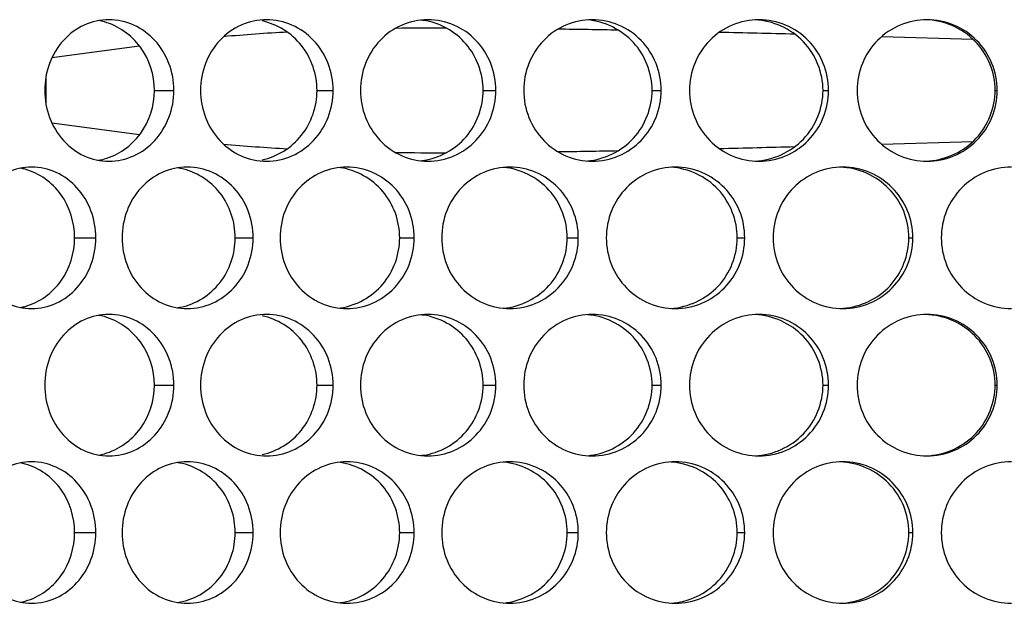
# Model space of a CAD drawing. Units: inches. Extents: x -2 to 140, y -2 to 107.
# Drawn here: x 31 to 32, y 41 to 42 of the extents above; entities that cross this region are included whole.
import ezdxf

# ---------------------------------------------------------------- set-up
doc = ezdxf.new("R2010")
doc.units = ezdxf.units.IN
doc.header["$LTSCALE"] = 0.605
doc.header["$MEASUREMENT"] = 0
doc.layers.add('02___PRT_ALL_AXES', color=7, linetype='CONTINUOUS')
doc.layers.add('06___PRT_ALL_SURFS', color=7, linetype='CONTINUOUS')

msp = doc.modelspace()

# ---------------------------------------------------------------- linework, layer by layer
at = {"layer": '02___PRT_ALL_AXES', "color": 7, "linetype": 'Continuous'}
for p, q in [((31.0747, 41.5901), (31.0963, 41.5901)), ((31.2544, 41.5901), (31.2723, 41.5901)), ((31.438, 41.5901), (31.4521, 41.5901)), ((31.6247, 41.5901), (31.6349, 41.5901)), ((31.8136, 41.5901), (31.8198, 41.5901)), ((32.0038, 41.5901), (32.0061, 41.5901)), ((30.9865, 41.4272), (31.01, 41.4272)), ((31.164, 41.4272), (31.1838, 41.4272)), ((31.3458, 41.4272), (31.3618, 41.4272)), ((31.531, 41.4272), (31.5432, 41.4272)), ((31.7189, 41.4272), (31.7271, 41.4272)), ((31.9085, 41.4272), (31.9128, 41.4272)), ((31.0747, 41.2644), (31.0963, 41.2644)), ((31.2544, 41.2644), (31.2723, 41.2644)), ((31.438, 41.2644), (31.4521, 41.2644)), ((31.6247, 41.2644), (31.6349, 41.2644)), ((31.8136, 41.2644), (31.8198, 41.2644)), ((32.0038, 41.2644), (32.0061, 41.2644)), ((30.9865, 41.1015), (31.01, 41.1015)), ((31.164, 41.1015), (31.1838, 41.1015)), ((31.3458, 41.1015), (31.3618, 41.1015)), ((31.531, 41.1015), (31.5432, 41.1015)), ((31.7189, 41.1015), (31.7271, 41.1015)), ((31.9085, 41.1015), (31.9128, 41.1015))]:
    msp.add_line(p, q, dxfattribs=at)
for centre, radius, start, end in [((31.0011, 41.5986), 0.0697, 74.7372, 80.1343), ((31.3612, 41.5929), 0.0753, 81.8478, 83.9045), ((31.0011, 41.5816), 0.0697, 279.8657, 285.2628), ((31.3612, 41.5873), 0.0753, 276.0955, 278.1522), ((30.9139, 41.4375), 0.0679, 74.5229, 79.0571), ((31.0895, 41.4343), 0.0711, 78.2423, 81.154), ((30.9139, 41.4169), 0.0679, 280.9429, 285.4771), ((31.0895, 41.4202), 0.0711, 278.846, 281.7577), ((31.0011, 41.2729), 0.0697, 74.7372, 80.1343), ((31.3612, 41.2672), 0.0753, 81.8478, 83.9045), ((31.0011, 41.2559), 0.0697, 279.8657, 285.2628), ((31.3612, 41.2616), 0.0753, 276.0955, 278.1522), ((30.9139, 41.1118), 0.0679, 74.5229, 79.0571), ((31.0895, 41.1085), 0.0711, 78.2423, 81.154), ((30.9139, 41.0912), 0.0679, 280.9429, 285.4771), ((31.0895, 41.0945), 0.0711, 278.846, 281.7577)]:
    msp.add_arc(centre, radius, start, end, dxfattribs=at)
for points, knots in [([(31.0244, 41.6682), (31.0151, 41.6682), (30.9961, 41.6641), (30.9725, 41.6464), (30.957, 41.6204), (30.9535, 41.6002), (30.9535, 41.5901)], [0, 0, 0, 0, 0.239587, 0.484912, 0.739207, 1, 1, 1, 1]), ([(31.0747, 41.5901), (31.0747, 41.6069), (31.0643, 41.6408), (31.035, 41.6615), (31.0194, 41.6658)], [0, 0, 0, 0, 0.509331, 1, 1, 1, 1]), ([(31.0963, 41.5901), (31.0963, 41.6002), (31.0926, 41.6205), (31.0768, 41.6464), (31.053, 41.664), (31.0338, 41.6682), (31.0244, 41.6682)], [0, 0, 0, 0, 0.259778, 0.51423, 0.760485, 1, 1, 1, 1]), ([(31.1987, 41.6682), (31.1891, 41.6682), (31.1696, 41.6641), (31.1454, 41.6465), (31.1294, 41.6205), (31.1257, 41.6002), (31.1257, 41.5901)], [0, 0, 0, 0, 0.242619, 0.489212, 0.742235, 1, 1, 1, 1]), ([(31.2544, 41.5901), (31.2544, 41.6076), (31.2426, 41.6433), (31.2105, 41.6633), (31.1937, 41.6668)], [0, 0, 0, 0, 0.506059, 1, 1, 1, 1]), ([(31.2723, 41.5901), (31.2723, 41.6002), (31.2685, 41.6206), (31.2523, 41.6465), (31.2278, 41.6641), (31.2082, 41.6682), (31.1987, 41.6682)], [0, 0, 0, 0, 0.256927, 0.510096, 0.757462, 1, 1, 1, 1]), ([(31.377, 41.6682), (31.3672, 41.6682), (31.3474, 41.6641), (31.3226, 41.6466), (31.3062, 41.6206), (31.3024, 41.6002), (31.3024, 41.5901)], [0, 0, 0, 0, 0.245048, 0.492691, 0.744703, 1, 1, 1, 1]), ([(31.438, 41.5901), (31.438, 41.6083), (31.4247, 41.6458), (31.3897, 41.6649), (31.3719, 41.6675)], [0, 0, 0, 0, 0.503151, 1, 1, 1, 1]), ([(31.4521, 41.5901), (31.4521, 41.6002), (31.4482, 41.6207), (31.4316, 41.6466), (31.4066, 41.6641), (31.3867, 41.6682), (31.377, 41.6682)], [0, 0, 0, 0, 0.254632, 0.50677, 0.755029, 1, 1, 1, 1]), ([(31.5586, 41.6682), (31.5487, 41.6682), (31.5286, 41.6641), (31.5034, 41.6467), (31.4867, 41.6207), (31.4828, 41.6002), (31.4828, 41.5901)], [0, 0, 0, 0, 0.246905, 0.495379, 0.746625, 1, 1, 1, 1]), ([(31.6247, 41.5901), (31.6247, 41.609), (31.6099, 41.6482), (31.5721, 41.6664), (31.5533, 41.668)], [0, 0, 0, 0, 0.500733, 1, 1, 1, 1]), ([(31.6349, 41.5901), (31.6349, 41.6002), (31.6309, 41.6207), (31.614, 41.6467), (31.5887, 41.6641), (31.5685, 41.6682), (31.5586, 41.6682)], [0, 0, 0, 0, 0.25288, 0.504226, 0.753161, 1, 1, 1, 1]), ([(31.7428, 41.6682), (31.7327, 41.6682), (31.7125, 41.6642), (31.6869, 41.6467), (31.6699, 41.6207), (31.666, 41.6002), (31.666, 41.5901)], [0, 0, 0, 0, 0.248211, 0.497299, 0.748012, 1, 1, 1, 1]), ([(31.8136, 41.5901), (31.8136, 41.6094), (31.7977, 41.6497), (31.7582, 41.6671), (31.7388, 41.6681)], [0, 0, 0, 0, 0.498917, 1, 1, 1, 1]), ([(31.8198, 41.5901), (31.8198, 41.6002), (31.8158, 41.6208), (31.7987, 41.6467), (31.7731, 41.6641), (31.7528, 41.6682), (31.7428, 41.6682)], [0, 0, 0, 0, 0.251659, 0.502442, 0.751837, 1, 1, 1, 1]), ([(31.9286, 41.6682), (31.9185, 41.6682), (31.8981, 41.6642), (31.8724, 41.6467), (31.8552, 41.6208), (31.8512, 41.6002), (31.8512, 41.5901)], [0, 0, 0, 0, 0.248983, 0.498469, 0.748874, 1, 1, 1, 1]), ([(32.0038, 41.5901), (32.0038, 41.6001), (31.9998, 41.6203), (31.9827, 41.646), (31.9572, 41.6635), (31.9369, 41.6679), (31.9268, 41.6682)], [0, 0, 0, 0, 0.248561, 0.497994, 0.748617, 1, 1, 1, 1]), ([(32.0061, 41.5901), (32.0061, 41.6003), (32.0021, 41.6208), (31.9848, 41.6467), (31.9591, 41.6642), (31.9386, 41.6682), (31.9286, 41.6682)], [0, 0, 0, 0, 0.250962, 0.501402, 0.751042, 1, 1, 1, 1]), ([(30.9535, 41.5901), (30.9535, 41.58), (30.957, 41.5598), (30.9725, 41.5338), (30.9961, 41.5161), (31.0151, 41.5119), (31.0244, 41.5119)], [0, 0, 0, 0, 0.260793, 0.515088, 0.760413, 1, 1, 1, 1]), ([(31.0194, 41.5144), (31.035, 41.5186), (31.0643, 41.5394), (31.0747, 41.5733), (31.0747, 41.5901)], [0, 0, 0, 0, 0.490669, 1, 1, 1, 1]), ([(31.0244, 41.5119), (31.0338, 41.5119), (31.053, 41.5162), (31.0768, 41.5338), (31.0926, 41.5597), (31.0963, 41.58), (31.0963, 41.5901)], [0, 0, 0, 0, 0.239515, 0.48577, 0.740222, 1, 1, 1, 1]), ([(31.1257, 41.5901), (31.1257, 41.58), (31.1294, 41.5597), (31.1454, 41.5337), (31.1696, 41.5161), (31.1891, 41.5119), (31.1987, 41.5119)], [0, 0, 0, 0, 0.257765, 0.510788, 0.757381, 1, 1, 1, 1]), ([(31.1937, 41.5134), (31.2105, 41.5169), (31.2426, 41.5369), (31.2544, 41.5726), (31.2544, 41.5901)], [0, 0, 0, 0, 0.493941, 1, 1, 1, 1]), ([(31.1987, 41.5119), (31.2082, 41.5119), (31.2278, 41.5161), (31.2523, 41.5337), (31.2685, 41.5596), (31.2723, 41.5799), (31.2723, 41.5901)], [0, 0, 0, 0, 0.242538, 0.489904, 0.743073, 1, 1, 1, 1]), ([(31.3024, 41.5901), (31.3024, 41.5799), (31.3062, 41.5596), (31.3226, 41.5336), (31.3474, 41.5161), (31.3672, 41.5119), (31.377, 41.5119)], [0, 0, 0, 0, 0.255297, 0.507309, 0.754952, 1, 1, 1, 1]), ([(31.3719, 41.5127), (31.3897, 41.5153), (31.4247, 41.5344), (31.438, 41.5719), (31.438, 41.5901)], [0, 0, 0, 0, 0.496849, 1, 1, 1, 1]), ([(31.377, 41.5119), (31.3867, 41.5119), (31.4066, 41.5161), (31.4316, 41.5336), (31.4482, 41.5595), (31.4521, 41.5799), (31.4521, 41.5901)], [0, 0, 0, 0, 0.244971, 0.49323, 0.745368, 1, 1, 1, 1]), ([(31.4828, 41.5901), (31.4828, 41.5799), (31.4867, 41.5595), (31.5034, 41.5335), (31.5286, 41.516), (31.5487, 41.5119), (31.5586, 41.5119)], [0, 0, 0, 0, 0.253375, 0.504621, 0.753095, 1, 1, 1, 1]), ([(31.5533, 41.5122), (31.5721, 41.5138), (31.6099, 41.532), (31.6247, 41.5712), (31.6247, 41.5901)], [0, 0, 0, 0, 0.499267, 1, 1, 1, 1]), ([(31.5586, 41.5119), (31.5685, 41.5119), (31.5887, 41.5161), (31.614, 41.5335), (31.6309, 41.5595), (31.6349, 41.5799), (31.6349, 41.5901)], [0, 0, 0, 0, 0.246839, 0.495774, 0.74712, 1, 1, 1, 1]), ([(31.666, 41.5901), (31.666, 41.5799), (31.6699, 41.5595), (31.6869, 41.5335), (31.7125, 41.516), (31.7327, 41.5119), (31.7428, 41.5119)], [0, 0, 0, 0, 0.251988, 0.502701, 0.751789, 1, 1, 1, 1]), ([(31.7388, 41.512), (31.7582, 41.513), (31.7977, 41.5305), (31.8136, 41.5707), (31.8136, 41.5901)], [0, 0, 0, 0, 0.501083, 1, 1, 1, 1]), ([(31.7428, 41.5119), (31.7528, 41.5119), (31.7731, 41.516), (31.7987, 41.5335), (31.8158, 41.5594), (31.8198, 41.5799), (31.8198, 41.5901)], [0, 0, 0, 0, 0.248163, 0.497558, 0.748341, 1, 1, 1, 1]), ([(31.8512, 41.5901), (31.8512, 41.5799), (31.8552, 41.5594), (31.8724, 41.5334), (31.8981, 41.516), (31.9185, 41.5119), (31.9286, 41.5119)], [0, 0, 0, 0, 0.251126, 0.501531, 0.751017, 1, 1, 1, 1]), ([(31.9286, 41.5119), (31.9386, 41.5119), (31.9591, 41.516), (31.9848, 41.5334), (32.0021, 41.5594), (32.0061, 41.5799), (32.0061, 41.5901)], [0, 0, 0, 0, 0.248958, 0.498598, 0.749038, 1, 1, 1, 1]), ([(31.9312, 41.5122), (31.9503, 41.5138), (31.9885, 41.5317), (32.0038, 41.5711), (32.0038, 41.5901)], [0, 0, 0, 0, 0.502116, 1, 1, 1, 1]), ([(30.9391, 41.5054), (30.93, 41.5054), (30.9111, 41.5012), (30.8879, 41.4834), (30.8727, 41.4575), (30.8692, 41.4374), (30.8692, 41.4272)], [0, 0, 0, 0, 0.237835, 0.482443, 0.737478, 1, 1, 1, 1]), ([(30.9865, 41.4272), (30.9865, 41.444), (30.9764, 41.4777), (30.9475, 41.4987), (30.932, 41.5029)], [0, 0, 0, 0, 0.511405, 1, 1, 1, 1]), ([(31.01, 41.4272), (31.01, 41.4374), (31.0064, 41.4576), (30.9908, 41.4835), (30.9673, 41.5011), (30.9484, 41.5054), (30.9391, 41.5054)], [0, 0, 0, 0, 0.261416, 0.516611, 0.762228, 1, 1, 1, 1]), ([(31.111, 41.5054), (31.1016, 41.5054), (31.0823, 41.5012), (31.0583, 41.4836), (31.0426, 41.4576), (31.039, 41.4374), (31.039, 41.4272)], [0, 0, 0, 0, 0.24118, 0.487167, 0.740792, 1, 1, 1, 1]), ([(31.164, 41.4272), (31.164, 41.4447), (31.1525, 41.4803), (31.1206, 41.5004), (31.104, 41.5039)], [0, 0, 0, 0, 0.507879, 1, 1, 1, 1]), ([(31.1838, 41.4272), (31.1838, 41.4374), (31.1801, 41.4577), (31.164, 41.4836), (31.1398, 41.5012), (31.1205, 41.5054), (31.111, 41.5054)], [0, 0, 0, 0, 0.258282, 0.51206, 0.758897, 1, 1, 1, 1]), ([(31.2874, 41.5054), (31.2777, 41.5054), (31.2581, 41.5013), (31.2335, 41.4837), (31.2173, 41.4577), (31.2136, 41.4374), (31.2136, 41.4272)], [0, 0, 0, 0, 0.243907, 0.491052, 0.743538, 1, 1, 1, 1]), ([(31.3458, 41.4272), (31.3458, 41.4454), (31.3327, 41.4828), (31.298, 41.5021), (31.2803, 41.5046)], [0, 0, 0, 0, 0.504676, 1, 1, 1, 1]), ([(31.3618, 41.4272), (31.3618, 41.4374), (31.358, 41.4578), (31.3415, 41.4837), (31.3168, 41.5012), (31.297, 41.5054), (31.2874, 41.5054)], [0, 0, 0, 0, 0.255711, 0.508334, 0.756173, 1, 1, 1, 1]), ([(31.4674, 41.5054), (31.4576, 41.5054), (31.4377, 41.5013), (31.4126, 41.4838), (31.396, 41.4578), (31.3922, 41.4374), (31.3922, 41.4272)], [0, 0, 0, 0, 0.246047, 0.494132, 0.745731, 1, 1, 1, 1]), ([(31.531, 41.4272), (31.531, 41.4461), (31.5166, 41.485), (31.4793, 41.5033), (31.4606, 41.5051)], [0, 0, 0, 0, 0.501916, 1, 1, 1, 1]), ([(31.5432, 41.4272), (31.5432, 41.4374), (31.5393, 41.4578), (31.5225, 41.4838), (31.4973, 41.5013), (31.4773, 41.5054), (31.4674, 41.5054)], [0, 0, 0, 0, 0.253689, 0.505402, 0.754026, 1, 1, 1, 1]), ([(31.6504, 41.5054), (31.6405, 41.5054), (31.6203, 41.5013), (31.5949, 41.4838), (31.578, 41.4578), (31.5741, 41.4374), (31.5741, 41.4272)], [0, 0, 0, 0, 0.247626, 0.496434, 0.747385, 1, 1, 1, 1]), ([(31.7189, 41.4272), (31.7189, 41.4464), (31.7035, 41.4862), (31.6647, 41.504), (31.6455, 41.5052)], [0, 0, 0, 0, 0.49974, 1, 1, 1, 1]), ([(31.7271, 41.4272), (31.7271, 41.4374), (31.7232, 41.4579), (31.7061, 41.4838), (31.6806, 41.5013), (31.6604, 41.5054), (31.6504, 41.5054)], [0, 0, 0, 0, 0.252204, 0.50324, 0.752432, 1, 1, 1, 1]), ([(31.8355, 41.5054), (31.8255, 41.5054), (31.8051, 41.5013), (31.7795, 41.4839), (31.7624, 41.4579), (31.7584, 41.4374), (31.7584, 41.4272)], [0, 0, 0, 0, 0.248663, 0.497977, 0.748508, 1, 1, 1, 1]), ([(31.9085, 41.4272), (31.9085, 41.4372), (31.9046, 41.4573), (31.8878, 41.4828), (31.8626, 41.5003), (31.8426, 41.5049), (31.8326, 41.5053)], [0, 0, 0, 0, 0.248845, 0.498417, 0.748941, 1, 1, 1, 1]), ([(31.9128, 41.4272), (31.9128, 41.4374), (31.9088, 41.4579), (31.8916, 41.4839), (31.8659, 41.5013), (31.8456, 41.5054), (31.8355, 41.5054)], [0, 0, 0, 0, 0.251245, 0.50183, 0.751374, 1, 1, 1, 1]), ([(32.0218, 41.5054), (32.0117, 41.5054), (31.9913, 41.5013), (31.9655, 41.4839), (31.9483, 41.4579), (31.9443, 41.4374), (31.9443, 41.4272)], [0, 0, 0, 0, 0.249172, 0.498777, 0.749109, 1, 1, 1, 1]), ([(30.8692, 41.4272), (30.8692, 41.4171), (30.8727, 41.397), (30.8879, 41.371), (30.9111, 41.3533), (30.93, 41.3491), (30.9391, 41.3491)], [0, 0, 0, 0, 0.262522, 0.517557, 0.762165, 1, 1, 1, 1]), ([(30.932, 41.3515), (30.9475, 41.3558), (30.9764, 41.3767), (30.9865, 41.4105), (30.9865, 41.4272)], [0, 0, 0, 0, 0.488595, 1, 1, 1, 1]), ([(30.9391, 41.3491), (30.9484, 41.3491), (30.9673, 41.3533), (30.9908, 41.371), (31.0064, 41.3969), (31.01, 41.4171), (31.01, 41.4272)], [0, 0, 0, 0, 0.237772, 0.483389, 0.738584, 1, 1, 1, 1]), ([(31.039, 41.4272), (31.039, 41.4171), (31.0426, 41.3969), (31.0583, 41.3709), (31.0823, 41.3533), (31.1016, 41.3491), (31.111, 41.3491)], [0, 0, 0, 0, 0.259208, 0.512833, 0.75882, 1, 1, 1, 1]), ([(31.104, 41.3506), (31.1206, 41.354), (31.1525, 41.3742), (31.164, 41.4098), (31.164, 41.4272)], [0, 0, 0, 0, 0.492121, 1, 1, 1, 1]), ([(31.111, 41.3491), (31.1205, 41.3491), (31.1398, 41.3533), (31.164, 41.3709), (31.1801, 41.3968), (31.1838, 41.4171), (31.1838, 41.4272)], [0, 0, 0, 0, 0.241103, 0.48794, 0.741718, 1, 1, 1, 1]), ([(31.2136, 41.4272), (31.2136, 41.4171), (31.2173, 41.3968), (31.2335, 41.3708), (31.2581, 41.3532), (31.2777, 41.3491), (31.2874, 41.3491)], [0, 0, 0, 0, 0.256462, 0.508948, 0.756093, 1, 1, 1, 1]), ([(31.2803, 41.3498), (31.298, 41.3524), (31.3327, 41.3717), (31.3458, 41.409), (31.3458, 41.4272)], [0, 0, 0, 0, 0.495324, 1, 1, 1, 1]), ([(31.2874, 41.3491), (31.297, 41.3491), (31.3168, 41.3532), (31.3415, 41.3708), (31.358, 41.3967), (31.3618, 41.4171), (31.3618, 41.4272)], [0, 0, 0, 0, 0.243827, 0.491666, 0.744289, 1, 1, 1, 1]), ([(31.3922, 41.4272), (31.3922, 41.4171), (31.396, 41.3967), (31.4126, 41.3707), (31.4377, 41.3532), (31.4576, 41.3491), (31.4674, 41.3491)], [0, 0, 0, 0, 0.254269, 0.505868, 0.753953, 1, 1, 1, 1]), ([(31.4606, 41.3494), (31.4793, 41.3511), (31.5166, 41.3695), (31.531, 41.4084), (31.531, 41.4272)], [0, 0, 0, 0, 0.498084, 1, 1, 1, 1]), ([(31.4674, 41.3491), (31.4773, 41.3491), (31.4973, 41.3532), (31.5225, 41.3707), (31.5393, 41.3966), (31.5432, 41.4171), (31.5432, 41.4272)], [0, 0, 0, 0, 0.245974, 0.494598, 0.746311, 1, 1, 1, 1]), ([(31.5741, 41.4272), (31.5741, 41.4171), (31.578, 41.3966), (31.5949, 41.3706), (31.6203, 41.3532), (31.6405, 41.3491), (31.6504, 41.3491)], [0, 0, 0, 0, 0.252615, 0.503566, 0.752374, 1, 1, 1, 1]), ([(31.6455, 41.3492), (31.6647, 41.3505), (31.7035, 41.3682), (31.7189, 41.4081), (31.7189, 41.4272)], [0, 0, 0, 0, 0.50026, 1, 1, 1, 1]), ([(31.6504, 41.3491), (31.6604, 41.3491), (31.6806, 41.3532), (31.7061, 41.3706), (31.7232, 41.3966), (31.7271, 41.4171), (31.7271, 41.4272)], [0, 0, 0, 0, 0.247568, 0.49676, 0.747796, 1, 1, 1, 1]), ([(31.7584, 41.4272), (31.7584, 41.4171), (31.7624, 41.3966), (31.7795, 41.3706), (31.8051, 41.3532), (31.8255, 41.3491), (31.8355, 41.3491)], [0, 0, 0, 0, 0.251492, 0.502023, 0.751337, 1, 1, 1, 1]), ([(31.8355, 41.3491), (31.8456, 41.3491), (31.8659, 41.3532), (31.8916, 41.3706), (31.9088, 41.3966), (31.9128, 41.4171), (31.9128, 41.4272)], [0, 0, 0, 0, 0.248626, 0.49817, 0.748755, 1, 1, 1, 1]), ([(31.8361, 41.3494), (31.8552, 41.3509), (31.8933, 41.3688), (31.9085, 41.4083), (31.9085, 41.4272)], [0, 0, 0, 0, 0.501691, 1, 1, 1, 1]), ([(31.9443, 41.4272), (31.9443, 41.4171), (31.9483, 41.3966), (31.9655, 41.3706), (31.9913, 41.3532), (32.0117, 41.3491), (32.0218, 41.3491)], [0, 0, 0, 0, 0.250891, 0.501223, 0.750828, 1, 1, 1, 1]), ([(31.0244, 41.3425), (31.0151, 41.3425), (30.9961, 41.3383), (30.9725, 41.3207), (30.957, 41.2947), (30.9535, 41.2745), (30.9535, 41.2644)], [0, 0, 0, 0, 0.239587, 0.484912, 0.739207, 1, 1, 1, 1]), ([(31.0747, 41.2644), (31.0747, 41.2812), (31.0643, 41.3151), (31.035, 41.3358), (31.0194, 41.3401)], [0, 0, 0, 0, 0.509331, 1, 1, 1, 1]), ([(31.0963, 41.2644), (31.0963, 41.2745), (31.0926, 41.2948), (31.0768, 41.3207), (31.053, 41.3383), (31.0338, 41.3425), (31.0244, 41.3425)], [0, 0, 0, 0, 0.259778, 0.51423, 0.760485, 1, 1, 1, 1]), ([(31.1987, 41.3425), (31.1891, 41.3425), (31.1696, 41.3384), (31.1454, 41.3208), (31.1294, 41.2948), (31.1257, 41.2745), (31.1257, 41.2644)], [0, 0, 0, 0, 0.242619, 0.489212, 0.742235, 1, 1, 1, 1]), ([(31.2544, 41.2644), (31.2544, 41.2819), (31.2426, 41.3176), (31.2105, 41.3376), (31.1937, 41.341)], [0, 0, 0, 0, 0.506059, 1, 1, 1, 1]), ([(31.2723, 41.2644), (31.2723, 41.2745), (31.2685, 41.2949), (31.2523, 41.3208), (31.2278, 41.3384), (31.2082, 41.3425), (31.1987, 41.3425)], [0, 0, 0, 0, 0.256927, 0.510096, 0.757462, 1, 1, 1, 1]), ([(31.377, 41.3425), (31.3672, 41.3425), (31.3474, 41.3384), (31.3226, 41.3209), (31.3062, 41.2949), (31.3024, 41.2745), (31.3024, 41.2644)], [0, 0, 0, 0, 0.245048, 0.492691, 0.744703, 1, 1, 1, 1]), ([(31.438, 41.2644), (31.438, 41.2826), (31.4247, 41.3201), (31.3897, 41.3392), (31.3719, 41.3418)], [0, 0, 0, 0, 0.503151, 1, 1, 1, 1]), ([(31.4521, 41.2644), (31.4521, 41.2745), (31.4482, 41.2949), (31.4316, 41.3209), (31.4066, 41.3384), (31.3867, 41.3425), (31.377, 41.3425)], [0, 0, 0, 0, 0.254632, 0.50677, 0.755029, 1, 1, 1, 1]), ([(31.5586, 41.3425), (31.5487, 41.3425), (31.5286, 41.3384), (31.5034, 41.3209), (31.4867, 41.295), (31.4828, 41.2745), (31.4828, 41.2644)], [0, 0, 0, 0, 0.246905, 0.495379, 0.746625, 1, 1, 1, 1]), ([(31.6247, 41.2644), (31.6247, 41.2833), (31.6099, 41.3225), (31.5721, 41.3407), (31.5533, 41.3423)], [0, 0, 0, 0, 0.500733, 1, 1, 1, 1]), ([(31.6349, 41.2644), (31.6349, 41.2745), (31.6309, 41.295), (31.614, 41.321), (31.5887, 41.3384), (31.5685, 41.3425), (31.5586, 41.3425)], [0, 0, 0, 0, 0.25288, 0.504226, 0.753161, 1, 1, 1, 1]), ([(31.7428, 41.3425), (31.7327, 41.3425), (31.7125, 41.3384), (31.6869, 41.321), (31.6699, 41.295), (31.666, 41.2745), (31.666, 41.2644)], [0, 0, 0, 0, 0.248211, 0.497299, 0.748012, 1, 1, 1, 1]), ([(31.8136, 41.2644), (31.8136, 41.2837), (31.7977, 41.324), (31.7582, 41.3414), (31.7388, 41.3424)], [0, 0, 0, 0, 0.498917, 1, 1, 1, 1]), ([(31.8198, 41.2644), (31.8198, 41.2745), (31.8158, 41.295), (31.7987, 41.321), (31.7731, 41.3384), (31.7528, 41.3425), (31.7428, 41.3425)], [0, 0, 0, 0, 0.251659, 0.502442, 0.751837, 1, 1, 1, 1]), ([(31.9286, 41.3425), (31.9185, 41.3425), (31.8981, 41.3385), (31.8724, 41.321), (31.8552, 41.295), (31.8512, 41.2745), (31.8512, 41.2644)], [0, 0, 0, 0, 0.248983, 0.498469, 0.748874, 1, 1, 1, 1]), ([(32.0038, 41.2644), (32.0038, 41.2744), (31.9998, 41.2946), (31.9827, 41.3203), (31.9572, 41.3378), (31.9369, 41.3422), (31.9268, 41.3425)], [0, 0, 0, 0, 0.248561, 0.497994, 0.748617, 1, 1, 1, 1]), ([(32.0061, 41.2644), (32.0061, 41.2745), (32.0021, 41.2951), (31.9848, 41.321), (31.9591, 41.3384), (31.9386, 41.3425), (31.9286, 41.3425)], [0, 0, 0, 0, 0.250962, 0.501402, 0.751042, 1, 1, 1, 1]), ([(30.9535, 41.2644), (30.9535, 41.2543), (30.957, 41.2341), (30.9725, 41.2081), (30.9961, 41.1904), (31.0151, 41.1862), (31.0244, 41.1862)], [0, 0, 0, 0, 0.260793, 0.515088, 0.760413, 1, 1, 1, 1]), ([(31.0194, 41.1887), (31.035, 41.1929), (31.0643, 41.2137), (31.0747, 41.2476), (31.0747, 41.2644)], [0, 0, 0, 0, 0.490669, 1, 1, 1, 1]), ([(31.0244, 41.1862), (31.0338, 41.1862), (31.053, 41.1905), (31.0768, 41.2081), (31.0926, 41.234), (31.0963, 41.2542), (31.0963, 41.2644)], [0, 0, 0, 0, 0.239515, 0.48577, 0.740222, 1, 1, 1, 1]), ([(31.1257, 41.2644), (31.1257, 41.2542), (31.1294, 41.234), (31.1454, 41.208), (31.1696, 41.1904), (31.1891, 41.1862), (31.1987, 41.1862)], [0, 0, 0, 0, 0.257765, 0.510788, 0.757381, 1, 1, 1, 1]), ([(31.1937, 41.1877), (31.2105, 41.1912), (31.2426, 41.2112), (31.2544, 41.2469), (31.2544, 41.2644)], [0, 0, 0, 0, 0.493941, 1, 1, 1, 1]), ([(31.1987, 41.1862), (31.2082, 41.1862), (31.2278, 41.1904), (31.2523, 41.208), (31.2685, 41.2339), (31.2723, 41.2542), (31.2723, 41.2644)], [0, 0, 0, 0, 0.242538, 0.489904, 0.743073, 1, 1, 1, 1]), ([(31.3024, 41.2644), (31.3024, 41.2542), (31.3062, 41.2339), (31.3226, 41.2079), (31.3474, 41.1904), (31.3672, 41.1862), (31.377, 41.1862)], [0, 0, 0, 0, 0.255297, 0.507309, 0.754952, 1, 1, 1, 1]), ([(31.3719, 41.187), (31.3897, 41.1895), (31.4247, 41.2087), (31.438, 41.2462), (31.438, 41.2644)], [0, 0, 0, 0, 0.496849, 1, 1, 1, 1]), ([(31.377, 41.1862), (31.3867, 41.1862), (31.4066, 41.1904), (31.4316, 41.2079), (31.4482, 41.2338), (31.4521, 41.2542), (31.4521, 41.2644)], [0, 0, 0, 0, 0.244971, 0.49323, 0.745368, 1, 1, 1, 1]), ([(31.4828, 41.2644), (31.4828, 41.2542), (31.4867, 41.2338), (31.5034, 41.2078), (31.5286, 41.1903), (31.5487, 41.1862), (31.5586, 41.1862)], [0, 0, 0, 0, 0.253375, 0.504621, 0.753095, 1, 1, 1, 1]), ([(31.5533, 41.1865), (31.5721, 41.1881), (31.6099, 41.2063), (31.6247, 41.2455), (31.6247, 41.2644)], [0, 0, 0, 0, 0.499267, 1, 1, 1, 1]), ([(31.5586, 41.1862), (31.5685, 41.1862), (31.5887, 41.1903), (31.614, 41.2078), (31.6309, 41.2338), (31.6349, 41.2542), (31.6349, 41.2644)], [0, 0, 0, 0, 0.246839, 0.495774, 0.74712, 1, 1, 1, 1]), ([(31.666, 41.2644), (31.666, 41.2542), (31.6699, 41.2337), (31.6869, 41.2078), (31.7125, 41.1903), (31.7327, 41.1862), (31.7428, 41.1862)], [0, 0, 0, 0, 0.251988, 0.502701, 0.751789, 1, 1, 1, 1]), ([(31.7388, 41.1863), (31.7582, 41.1873), (31.7977, 41.2048), (31.8136, 41.245), (31.8136, 41.2644)], [0, 0, 0, 0, 0.501083, 1, 1, 1, 1]), ([(31.7428, 41.1862), (31.7528, 41.1862), (31.7731, 41.1903), (31.7987, 41.2078), (31.8158, 41.2337), (31.8198, 41.2542), (31.8198, 41.2644)], [0, 0, 0, 0, 0.248163, 0.497558, 0.748341, 1, 1, 1, 1]), ([(31.8512, 41.2644), (31.8512, 41.2542), (31.8552, 41.2337), (31.8724, 41.2077), (31.8981, 41.1903), (31.9185, 41.1862), (31.9286, 41.1862)], [0, 0, 0, 0, 0.251126, 0.501531, 0.751017, 1, 1, 1, 1]), ([(31.9286, 41.1862), (31.9386, 41.1862), (31.9591, 41.1903), (31.9848, 41.2077), (32.0021, 41.2337), (32.0061, 41.2542), (32.0061, 41.2644)], [0, 0, 0, 0, 0.248958, 0.498598, 0.749038, 1, 1, 1, 1]), ([(31.9312, 41.1865), (31.9503, 41.1881), (31.9885, 41.2059), (32.0038, 41.2454), (32.0038, 41.2644)], [0, 0, 0, 0, 0.502116, 1, 1, 1, 1]), ([(30.9391, 41.1797), (30.93, 41.1797), (30.9111, 41.1755), (30.8879, 41.1577), (30.8727, 41.1318), (30.8692, 41.1116), (30.8692, 41.1015)], [0, 0, 0, 0, 0.237835, 0.482443, 0.737478, 1, 1, 1, 1]), ([(30.9865, 41.1015), (30.9865, 41.1183), (30.9764, 41.152), (30.9475, 41.173), (30.932, 41.1772)], [0, 0, 0, 0, 0.511405, 1, 1, 1, 1]), ([(31.01, 41.1015), (31.01, 41.1117), (31.0064, 41.1319), (30.9908, 41.1578), (30.9673, 41.1754), (30.9484, 41.1797), (30.9391, 41.1797)], [0, 0, 0, 0, 0.261416, 0.516611, 0.762228, 1, 1, 1, 1]), ([(31.111, 41.1797), (31.1016, 41.1797), (31.0823, 41.1755), (31.0583, 41.1579), (31.0426, 41.1319), (31.039, 41.1117), (31.039, 41.1015)], [0, 0, 0, 0, 0.24118, 0.487167, 0.740792, 1, 1, 1, 1]), ([(31.164, 41.1015), (31.164, 41.119), (31.1525, 41.1545), (31.1206, 41.1747), (31.104, 41.1782)], [0, 0, 0, 0, 0.507879, 1, 1, 1, 1]), ([(31.1838, 41.1015), (31.1838, 41.1117), (31.1801, 41.132), (31.164, 41.1579), (31.1398, 41.1755), (31.1205, 41.1797), (31.111, 41.1797)], [0, 0, 0, 0, 0.258282, 0.51206, 0.758897, 1, 1, 1, 1]), ([(31.2874, 41.1797), (31.2777, 41.1797), (31.2581, 41.1755), (31.2335, 41.158), (31.2173, 41.132), (31.2136, 41.1117), (31.2136, 41.1015)], [0, 0, 0, 0, 0.243907, 0.491052, 0.743538, 1, 1, 1, 1]), ([(31.3458, 41.1015), (31.3458, 41.1197), (31.3327, 41.1571), (31.298, 41.1764), (31.2803, 41.1789)], [0, 0, 0, 0, 0.504676, 1, 1, 1, 1]), ([(31.3618, 41.1015), (31.3618, 41.1117), (31.358, 41.1321), (31.3415, 41.158), (31.3168, 41.1755), (31.297, 41.1797), (31.2874, 41.1797)], [0, 0, 0, 0, 0.255711, 0.508334, 0.756173, 1, 1, 1, 1]), ([(31.4674, 41.1797), (31.4576, 41.1797), (31.4377, 41.1756), (31.4126, 41.1581), (31.396, 41.1321), (31.3922, 41.1117), (31.3922, 41.1015)], [0, 0, 0, 0, 0.246047, 0.494132, 0.745731, 1, 1, 1, 1]), ([(31.531, 41.1015), (31.531, 41.1204), (31.5166, 41.1593), (31.4793, 41.1776), (31.4606, 41.1794)], [0, 0, 0, 0, 0.501916, 1, 1, 1, 1]), ([(31.5432, 41.1015), (31.5432, 41.1117), (31.5393, 41.1321), (31.5225, 41.1581), (31.4973, 41.1755), (31.4773, 41.1797), (31.4674, 41.1797)], [0, 0, 0, 0, 0.253689, 0.505402, 0.754026, 1, 1, 1, 1]), ([(31.6504, 41.1797), (31.6405, 41.1797), (31.6203, 41.1756), (31.5949, 41.1581), (31.578, 41.1321), (31.5741, 41.1117), (31.5741, 41.1015)], [0, 0, 0, 0, 0.247626, 0.496434, 0.747385, 1, 1, 1, 1]), ([(31.7189, 41.1015), (31.7189, 41.1207), (31.7035, 41.1605), (31.6647, 41.1783), (31.6455, 41.1795)], [0, 0, 0, 0, 0.49974, 1, 1, 1, 1]), ([(31.7271, 41.1015), (31.7271, 41.1117), (31.7232, 41.1322), (31.7061, 41.1581), (31.6806, 41.1756), (31.6604, 41.1797), (31.6504, 41.1797)], [0, 0, 0, 0, 0.252204, 0.50324, 0.752432, 1, 1, 1, 1]), ([(31.8355, 41.1797), (31.8255, 41.1797), (31.8051, 41.1756), (31.7795, 41.1582), (31.7624, 41.1322), (31.7584, 41.1117), (31.7584, 41.1015)], [0, 0, 0, 0, 0.248663, 0.497977, 0.748508, 1, 1, 1, 1]), ([(31.9085, 41.1015), (31.9085, 41.1115), (31.9046, 41.1315), (31.8878, 41.1571), (31.8626, 41.1746), (31.8426, 41.1792), (31.8326, 41.1796)], [0, 0, 0, 0, 0.248845, 0.498417, 0.748941, 1, 1, 1, 1]), ([(31.9128, 41.1015), (31.9128, 41.1117), (31.9088, 41.1322), (31.8916, 41.1582), (31.8659, 41.1756), (31.8456, 41.1797), (31.8355, 41.1797)], [0, 0, 0, 0, 0.251245, 0.50183, 0.751374, 1, 1, 1, 1]), ([(32.0218, 41.1797), (32.0117, 41.1797), (31.9913, 41.1756), (31.9655, 41.1582), (31.9483, 41.1322), (31.9443, 41.1117), (31.9443, 41.1015)], [0, 0, 0, 0, 0.249172, 0.498777, 0.749109, 1, 1, 1, 1]), ([(30.8692, 41.1015), (30.8692, 41.0914), (30.8727, 41.0713), (30.8879, 41.0453), (30.9111, 41.0276), (30.93, 41.0234), (30.9391, 41.0234)], [0, 0, 0, 0, 0.262522, 0.517557, 0.762165, 1, 1, 1, 1]), ([(30.932, 41.0258), (30.9475, 41.0301), (30.9764, 41.051), (30.9865, 41.0848), (30.9865, 41.1015)], [0, 0, 0, 0, 0.488595, 1, 1, 1, 1]), ([(30.9391, 41.0234), (30.9484, 41.0234), (30.9673, 41.0276), (30.9908, 41.0453), (31.0064, 41.0712), (31.01, 41.0914), (31.01, 41.1015)], [0, 0, 0, 0, 0.237772, 0.483389, 0.738584, 1, 1, 1, 1]), ([(31.039, 41.1015), (31.039, 41.0914), (31.0426, 41.0712), (31.0583, 41.0452), (31.0823, 41.0275), (31.1016, 41.0234), (31.111, 41.0234)], [0, 0, 0, 0, 0.259208, 0.512833, 0.75882, 1, 1, 1, 1]), ([(31.104, 41.0249), (31.1206, 41.0283), (31.1525, 41.0485), (31.164, 41.084), (31.164, 41.1015)], [0, 0, 0, 0, 0.492121, 1, 1, 1, 1]), ([(31.111, 41.0234), (31.1205, 41.0234), (31.1398, 41.0276), (31.164, 41.0452), (31.1801, 41.0711), (31.1838, 41.0914), (31.1838, 41.1015)], [0, 0, 0, 0, 0.241103, 0.48794, 0.741718, 1, 1, 1, 1]), ([(31.2136, 41.1015), (31.2136, 41.0914), (31.2173, 41.0711), (31.2335, 41.0451), (31.2581, 41.0275), (31.2777, 41.0234), (31.2874, 41.0234)], [0, 0, 0, 0, 0.256462, 0.508948, 0.756093, 1, 1, 1, 1]), ([(31.2803, 41.0241), (31.298, 41.0267), (31.3327, 41.046), (31.3458, 41.0833), (31.3458, 41.1015)], [0, 0, 0, 0, 0.495324, 1, 1, 1, 1]), ([(31.2874, 41.0234), (31.297, 41.0234), (31.3168, 41.0275), (31.3415, 41.0451), (31.358, 41.071), (31.3618, 41.0914), (31.3618, 41.1015)], [0, 0, 0, 0, 0.243827, 0.491666, 0.744289, 1, 1, 1, 1]), ([(31.3922, 41.1015), (31.3922, 41.0914), (31.396, 41.071), (31.4126, 41.045), (31.4377, 41.0275), (31.4576, 41.0234), (31.4674, 41.0234)], [0, 0, 0, 0, 0.254269, 0.505868, 0.753953, 1, 1, 1, 1]), ([(31.4606, 41.0237), (31.4793, 41.0254), (31.5166, 41.0438), (31.531, 41.0827), (31.531, 41.1015)], [0, 0, 0, 0, 0.498084, 1, 1, 1, 1]), ([(31.4674, 41.0234), (31.4773, 41.0234), (31.4973, 41.0275), (31.5225, 41.045), (31.5393, 41.0709), (31.5432, 41.0914), (31.5432, 41.1015)], [0, 0, 0, 0, 0.245974, 0.494598, 0.746311, 1, 1, 1, 1]), ([(31.5741, 41.1015), (31.5741, 41.0914), (31.578, 41.0709), (31.5949, 41.0449), (31.6203, 41.0275), (31.6405, 41.0234), (31.6504, 41.0234)], [0, 0, 0, 0, 0.252615, 0.503566, 0.752374, 1, 1, 1, 1]), ([(31.6455, 41.0235), (31.6647, 41.0248), (31.7035, 41.0425), (31.7189, 41.0823), (31.7189, 41.1015)], [0, 0, 0, 0, 0.50026, 1, 1, 1, 1]), ([(31.6504, 41.0234), (31.6604, 41.0234), (31.6806, 41.0275), (31.7061, 41.0449), (31.7232, 41.0709), (31.7271, 41.0914), (31.7271, 41.1015)], [0, 0, 0, 0, 0.247568, 0.49676, 0.747796, 1, 1, 1, 1]), ([(31.7584, 41.1015), (31.7584, 41.0914), (31.7624, 41.0709), (31.7795, 41.0449), (31.8051, 41.0275), (31.8255, 41.0234), (31.8355, 41.0234)], [0, 0, 0, 0, 0.251492, 0.502023, 0.751337, 1, 1, 1, 1]), ([(31.8355, 41.0234), (31.8456, 41.0234), (31.8659, 41.0275), (31.8916, 41.0449), (31.9088, 41.0709), (31.9128, 41.0914), (31.9128, 41.1015)], [0, 0, 0, 0, 0.248626, 0.49817, 0.748755, 1, 1, 1, 1]), ([(31.8361, 41.0237), (31.8552, 41.0252), (31.8933, 41.0431), (31.9085, 41.0826), (31.9085, 41.1015)], [0, 0, 0, 0, 0.501691, 1, 1, 1, 1]), ([(31.9443, 41.1015), (31.9443, 41.0914), (31.9483, 41.0708), (31.9655, 41.0449), (31.9913, 41.0275), (32.0117, 41.0234), (32.0218, 41.0234)], [0, 0, 0, 0, 0.250891, 0.501223, 0.750828, 1, 1, 1, 1])]:
    msp.add_open_spline(points, degree=3, knots=knots, dxfattribs=at)
at = {"layer": '06___PRT_ALL_SURFS', "color": 7, "linetype": 'Continuous'}
for p, q in [((31.8785, 41.6496), (31.979, 41.6469)), ((30.9615, 41.6263), (31.0582, 41.6393)), ((30.9546, 41.6041), (30.9546, 41.5761)), ((31.0582, 41.5409), (30.9615, 41.5539)), ((31.979, 41.5333), (31.8785, 41.5305))]:
    msp.add_line(p, q, dxfattribs=at)
for centre, radius, start, end in [((31.3532, 39.3106), 2.3476, 93.211, 94.9402), ((31.3921, 38.14), 3.519, 89.9129, 90.8309), ((31.2599, 24.2041), 17.4556, 88.92446, 89.14434), ((30.8415, 5.0751), 36.5892, 88.52628, 88.65726), ((31.3531, 43.8676), 2.3456, 265.0606, 266.79), ((31.2599, 58.9785), 17.458, 270.85569, 271.07551), ((30.8413, 78.1156), 36.5997, 271.34272, 271.47367), ((31.3921, 45.0389), 3.5177, 269.169, 270.0869)]:
    msp.add_arc(centre, radius, start, end, dxfattribs=at)

doc.saveas('drawing.dxf')
